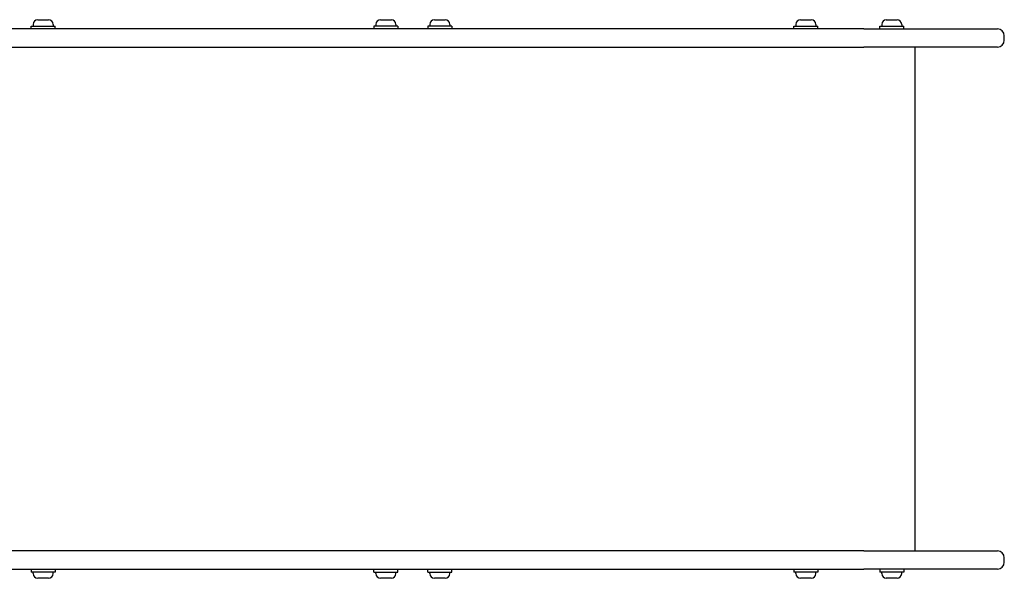
# Model space of a CAD drawing. Units: millimetres. Extents: x -2929 to 3968, y -2452 to 2915.
# Drawn here: x 1035 to 1896, y -693 to -205 of the extents above; entities that cross this region are included whole.
import ezdxf

# ---------------------------------------------------------------- set-up
doc = ezdxf.new("R2010")
doc.units = ezdxf.units.MM
doc.header["$LTSCALE"] = 50

msp = doc.modelspace()

# ---------------------------------------------------------------- linework, layer by layer
for p, q in [((1051.15, -205.44), (1060.55, -205.44)), ((1350.86, -205.44), (1360.26, -205.44)), ((1397.94, -205.44), (1407.34, -205.44)), ((1717.95, -205.44), (1727.35, -205.44)), ((1792.95, -205.44), (1802.35, -205.44)), ((1773.41, -213.44), (945.86, -213.44)), ((1045.35, -210.94), (1066.35, -210.94)), ((1045.35, -213.44), (1045.35, -210.94)), ((1047.1, -209.49), (1047.1, -210.94)), ((1064.6, -209.49), (1064.6, -210.94)), ((1066.35, -213.44), (1066.35, -210.94)), ((1366.06, -210.94), (1345.06, -210.94)), ((1345.06, -210.94), (1345.06, -213.44)), ((1346.81, -209.49), (1346.81, -210.94)), ((1364.31, -209.49), (1364.31, -210.94)), ((1366.06, -210.94), (1366.06, -213.44)), ((1413.14, -210.94), (1392.14, -210.94)), ((1392.14, -210.94), (1392.14, -213.44)), ((1393.89, -209.49), (1393.89, -210.94)), ((1411.39, -209.49), (1411.39, -210.94)), ((1413.14, -210.94), (1413.14, -213.44)), ((1712.15, -210.94), (1733.15, -210.94)), ((1712.15, -213.44), (1712.15, -210.94)), ((1713.9, -209.49), (1713.9, -210.94)), ((1731.4, -209.49), (1731.4, -210.94)), ((1733.15, -213.44), (1733.15, -210.94)), ((1773.41, -213.44), (1890.11, -213.44)), ((1787.15, -210.94), (1808.15, -210.94)), ((1787.15, -213.44), (1787.15, -210.94)), ((1788.9, -209.49), (1788.9, -210.94)), ((1806.4, -209.49), (1806.4, -210.94)), ((1808.15, -213.44), (1808.15, -210.94)), ((1896.11, -223.44), (1896.11, -219.44)), ((945.86, -229.44), (1773.41, -229.44)), ((1890.11, -229.44), (1773.41, -229.44)), ((1818.18, -669.44), (1818.18, -229.44)), ((1773.41, -669.44), (945.86, -669.44)), ((1773.41, -669.44), (1890.11, -669.44)), ((1896.11, -679.44), (1896.11, -675.44)), ((945.86, -685.44), (1773.41, -685.44)), ((1045.35, -685.44), (1045.35, -687.94)), ((1066.35, -687.94), (1045.35, -687.94)), ((1047.1, -689.39), (1047.1, -687.94)), ((1064.6, -689.39), (1064.6, -687.94)), ((1066.35, -685.44), (1066.35, -687.94)), ((1345.06, -687.94), (1345.06, -685.44)), ((1345.06, -687.94), (1366.06, -687.94)), ((1346.81, -689.39), (1346.81, -687.94)), ((1364.31, -689.39), (1364.31, -687.94)), ((1366.06, -687.94), (1366.06, -685.44)), ((1392.14, -687.94), (1392.14, -685.44)), ((1392.14, -687.94), (1413.14, -687.94)), ((1393.89, -689.39), (1393.89, -687.94)), ((1411.39, -689.39), (1411.39, -687.94)), ((1413.14, -687.94), (1413.14, -685.44)), ((1712.15, -685.44), (1712.15, -687.94)), ((1733.15, -687.94), (1712.15, -687.94)), ((1713.9, -689.39), (1713.9, -687.94)), ((1731.4, -689.39), (1731.4, -687.94)), ((1733.15, -685.44), (1733.15, -687.94)), ((1890.11, -685.44), (1773.41, -685.44)), ((1787.15, -685.44), (1787.15, -687.94)), ((1808.15, -687.94), (1787.15, -687.94)), ((1788.9, -689.39), (1788.9, -687.94)), ((1806.4, -689.39), (1806.4, -687.94)), ((1808.15, -685.44), (1808.15, -687.94)), ((1060.55, -693.44), (1051.15, -693.44)), ((1360.26, -693.44), (1350.86, -693.44)), ((1407.34, -693.44), (1397.94, -693.44)), ((1727.35, -693.44), (1717.95, -693.44)), ((1802.35, -693.44), (1792.95, -693.44))]:
    msp.add_line(p, q)
for centre, radius, start, end in [((1051.15, -209.49), 4.05, 90, 180), ((1060.55, -209.49), 4.05, 0, 90), ((1350.86, -209.49), 4.05, 90, 180), ((1360.26, -209.49), 4.05, 0, 90), ((1397.94, -209.49), 4.05, 90, 180), ((1407.34, -209.49), 4.05, 0, 90), ((1717.95, -209.49), 4.05, 90, 180), ((1727.35, -209.49), 4.05, 0, 90), ((1792.95, -209.49), 4.05, 90, 180), ((1802.35, -209.49), 4.05, 0, 90), ((1890.11, -219.44), 6, 0, 90), ((1890.11, -223.44), 6, 270, 0), ((1890.11, -675.44), 6, 0, 90), ((1890.11, -679.44), 6, 270, 0), ((1051.15, -689.39), 4.05, 180, 270), ((1060.55, -689.39), 4.05, 270, 0), ((1350.86, -689.39), 4.05, 180, 270), ((1360.26, -689.39), 4.05, 270, 0), ((1397.94, -689.39), 4.05, 180, 270), ((1407.34, -689.39), 4.05, 270, 0), ((1717.95, -689.39), 4.05, 180, 270), ((1727.35, -689.39), 4.05, 270, 0), ((1792.95, -689.39), 4.05, 180, 270), ((1802.35, -689.39), 4.05, 270, 0)]:
    msp.add_arc(centre, radius, start, end)

doc.saveas('drawing.dxf')
